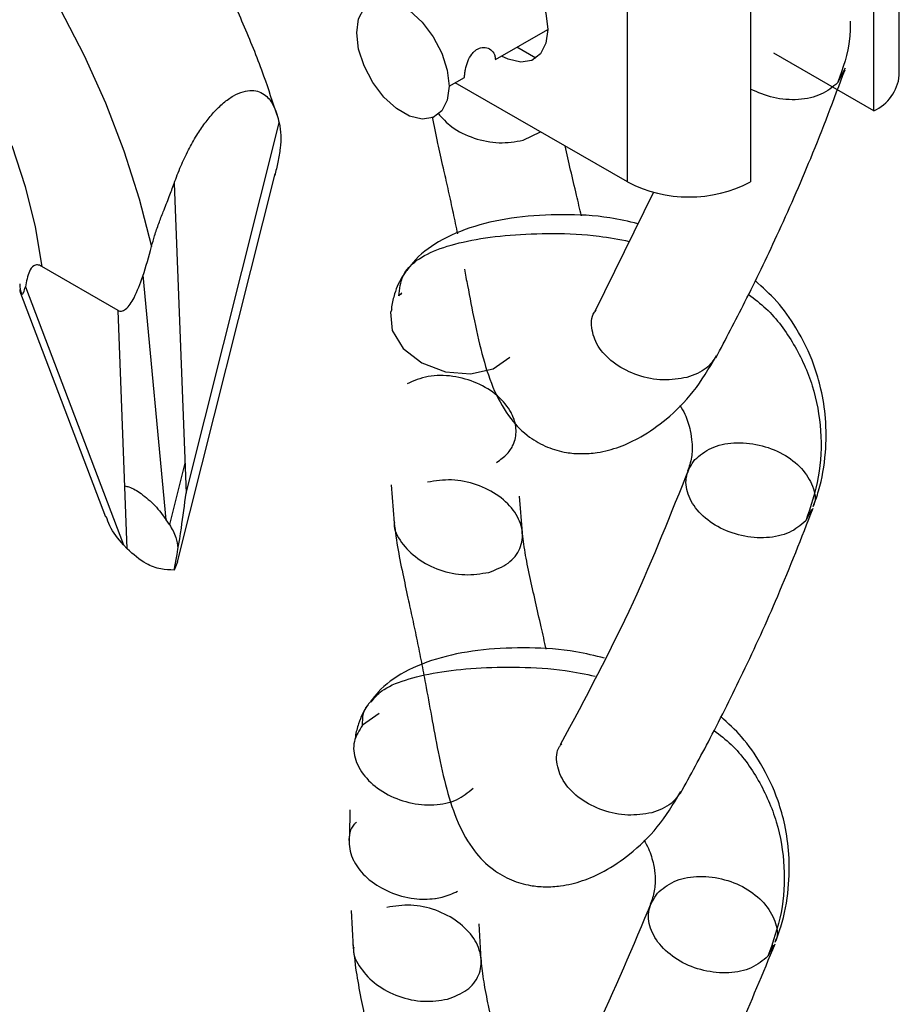
# Model space of a CAD drawing. Units: inches. Extents: x 0.3 to 16.7, y 0.3 to 10.7.
# Drawn here: x 15.9 to 16, y 5.5 to 5.6 of the extents above; entities that cross this region are included whole.
import ezdxf

# ---------------------------------------------------------------- set-up
doc = ezdxf.new("R2010")
doc.units = ezdxf.units.IN
doc.header["$MEASUREMENT"] = 0

msp = doc.modelspace()

# ---------------------------------------------------------------- linework, layer by layer
at = {"color": 7, "linetype": 'Continuous', "lineweight": 25}
for p, q in [((16.0097983374, 5.6087881013), (16.0097983374, 5.6262967192)), ((16.0077643567, 5.6059533509), (16.0077643567, 5.6229646179)), ((15.9881225017, 5.6002838502), (15.9881225017, 5.617792468)), ((15.9979434292, 5.6172951171), (15.9979434292, 5.6002838502)), ((15.9776044842, 5.6100423302), (15.9817783784, 5.612451868)), ((15.9808398493, 5.6101575367), (15.9793219493, 5.6110338017)), ((16.0077643567, 5.6059533509), (15.9998022328, 5.6105497872)), ((15.9739216364, 5.6079162674), (15.9751492523, 5.608624955)), ((15.9881225017, 5.6002838502), (15.9744114855, 5.6081990513)), ((15.9529467102, 5.5754753409), (15.96037258, 5.6049976555)), ((15.9522677215, 5.5699910559), (15.9600475591, 5.6009206064)), ((15.951994026, 5.6001608192), (15.9529467102, 5.5754753409)), ((15.9902021918, 5.5994607178), (15.9855324054, 5.5899647001)), ((15.9475239822, 5.5900439561), (15.9414479828, 5.5935515559)), ((15.9401386073, 5.5919289426), (15.9479548121, 5.571355953)), ((15.9397470799, 5.5914220136), (15.9465269734, 5.5735766931)), ((15.9482582116, 5.5710189704), (15.9475239822, 5.5900439561)), ((15.9693012109, 5.5761219505), (15.9695376268, 5.5730931824)), ((15.9797518091, 5.5722951449), (15.9795262046, 5.5752205967)), ((15.9516218258, 5.5729607436), (15.9513746063, 5.5733301581)), ((15.9479548121, 5.571355953), (15.9482582116, 5.5710189704)), ((15.9522635482, 5.5699923825), (15.9520049584, 5.5693407157)), ((15.9660071732, 5.5502152969), (15.9659935368, 5.5497020869)), ((15.9659935368, 5.5497020869), (15.9659369145, 5.5475710785)), ((15.9661051886, 5.5421800712), (15.9662770981, 5.5392171956)), ((15.9764744039, 5.53824452), (15.9763104435, 5.5411209088))]:
    msp.add_line(p, q, dxfattribs=at)
at = {"color": 8, "linetype": 'Continuous', "lineweight": 25}
for p, q in [((16.0054736691, 5.6093692463), (16.0048824976, 5.6081912522)), ((15.9798128861, 5.6036062423), (15.9812073852, 5.6042758619)), ((15.9513746063, 5.5733301581), (15.9495351587, 5.5928607934)), ((15.9528546097, 5.5778618039), (15.9516218258, 5.5729607436)), ((16.0027973632, 5.5741546416), (16.0023454163, 5.5732510082)), ((15.9683476743, 5.5578898073), (15.967018014, 5.5569702042)), ((15.9997585286, 5.5394167571), (15.9993269219, 5.5385501818))]:
    msp.add_line(p, q, dxfattribs=at)
at = {"color": 7, "linetype": 'Continuous', "lineweight": 25, "flags": 128}
for points in [[(15.938485387, 5.6212266593), (15.9407833278, 5.617729235), (15.9428995916, 5.6141029649), (15.9448164187, 5.610378281), (15.9465177229, 5.6065864413), (15.9479892267, 5.602759267), (15.9492185811, 5.5989288762), (15.9501954694, 5.5951274137)], [(15.9754915755, 5.619088602), (15.9756837781, 5.6191842703), (15.9765656203, 5.6193296274), (15.9775714067, 5.6190900303), (15.9786196544, 5.6184848897), (15.9796254408, 5.6175632306), (15.980507283, 5.6163997202), (15.9811937393, 5.6150886193), (15.9816291971, 5.6137361455), (15.9817783784, 5.612451868)], [(15.9665559407, 5.612168393), (15.9667051219, 5.6132804295), (15.9671405798, 5.6141301344), (15.9678270361, 5.6146486697), (15.9687088783, 5.6147940268), (15.9697146646, 5.6145544297), (15.9707629124, 5.6139492891), (15.9717686988, 5.61302763), (15.972650541, 5.6118641196), (15.9733369973, 5.6105530187), (15.9737724551, 5.6092005448), (15.9739216364, 5.6079162674)], [(15.9739216364, 5.6079162674), (15.9737724551, 5.606804231), (15.9733369973, 5.6059545261), (15.972650541, 5.6054359907), (15.9717686988, 5.6052906336), (15.9707629124, 5.6055302307), (15.9697146646, 5.6061353713), (15.9687088783, 5.6070570305), (15.9678270361, 5.6082205408), (15.9671405798, 5.6095316417), (15.9667051219, 5.6108841156), (15.9665559407, 5.612168393)], [(15.9817783784, 5.612451868), (15.9816291971, 5.6113398316), (15.9811937393, 5.6104901267), (15.980507283, 5.6099715914), (15.9796254408, 5.6098262343), (15.9786196544, 5.6100658314), (15.978094932, 5.6103254597)], [(15.9390536248, 5.6031773276), (15.9401162781, 5.5999248514), (15.9409177233, 5.5967028903), (15.9414479828, 5.5935515559)], [(15.9693540399, 5.5900996688), (15.9692527368, 5.5898993273), (15.969372761, 5.5884297223), (15.9702486777, 5.5870093076), (15.9717436133, 5.5858526815), (15.9736338082, 5.5851359804), (15.9756289459, 5.5849706348), (15.9774267233, 5.5853782807), (15.9787528675, 5.5862993922), (15.9787528675, 5.5862993922)]]:
    msp.add_lwpolyline(points, dxfattribs=at)
at = {"color": 7, "linetype": 'Continuous', "lineweight": 25}
for centre, radius, start, end in [((16.0063229411, 5.6091346734), 0.0034926338784272, 294.3746582936, 354.305200749), ((15.9930329654, 5.6097610105), 0.0106737632493542, 242.6096722364, 297.3903277634), ((15.9420956555, 5.5921781111), 0.0024068284542758, 180.3676018237, 201.267708799)]:
    msp.add_arc(centre, radius, start, end, dxfattribs=at)
for points, knots in [([(15.96019981076161, 5.605606645926639), (15.95986368667168, 5.606643654824576), (15.95910307683359, 5.608990285707677), (15.9576480028723, 5.612626856798065), (15.95589792640156, 5.61648714125507), (15.95394022783918, 5.620274251757559), (15.95179624241788, 5.623965726247895), (15.94947658382573, 5.627539121554292), (15.94699548682826, 5.63097253581516), (15.94436680238562, 5.634244667235808), (15.94160475346817, 5.637335042495662), (15.9387236932503, 5.640223800446298), (15.93573811688476, 5.642891629479487), (15.93266266401831, 5.645319629205764), (15.92951230556433, 5.647489103361375), (15.92630277768625, 5.649381329405533), (15.92305216215242, 5.650977036486704), (15.91978183156405, 5.652257129396266), (15.91651738378575, 5.653204044565264), (15.91328816823076, 5.653803938371579), (15.91012642242938, 5.654048876122601), (15.90706489714315, 5.653938564122283), (15.90413377443193, 5.653480505155026), (15.9013583004828, 5.652688290704127), (15.89875795566971, 5.651578795068426), (15.89634714374012, 5.650169423141106), (15.89413810648856, 5.648477292139539), (15.89213996092052, 5.646517512824849), (15.89035994830328, 5.64430248628266), (15.88880441536751, 5.641840289718043), (15.88748038645726, 5.639138671430506), (15.88640040445242, 5.636205582507396), (15.88576458992027, 5.63381682543502), (15.88548729147216, 5.632413062814804), (15.88542430115744, 5.632094188151608)], [0, 0, 0, 0, 0.0260748996528768, 0.059004474234464, 0.0918900267157657, 0.1247481183807197, 0.1575965377102883, 0.1904533971270073, 0.2233316378274168, 0.2562502543758958, 0.2892281176699011, 0.3222833845182023, 0.3554323620501624, 0.3886874288490893, 0.4220534656300878, 0.4555221435325814, 0.489063604107613, 0.5225912794268563, 0.5559839535564446, 0.5890864692455123, 0.6217296892121744, 0.6537735985963199, 0.6851513488533223, 0.7158914569612705, 0.7461107448123656, 0.7759888440459218, 0.805735598201737, 0.8355041294651719, 0.8655076977574142, 0.8959264819811321, 0.926885955104961, 0.9584390335283178, 0.9905591308709362, 1, 1, 1, 1]), ([(15.97514925229004, 5.60862495502238), (15.97515223192373, 5.608721828370092), (15.97515820602597, 5.608916057374675), (15.9752246795501, 5.609347688958536), (15.97538294408386, 5.609907920041883), (15.97565298856027, 5.610405220649097), (15.97592895830649, 5.610711085951822), (15.97616291571243, 5.610883154942994), (15.97641397112485, 5.610991471851294), (15.97675532932765, 5.611041725159693), (15.97716464235709, 5.610935944566747), (15.97745672155076, 5.610635257317574), (15.97758617243533, 5.61031715525567), (15.9775983900167, 5.61013379210138), (15.97760448416917, 5.610042330216516)], [0, 0, 0, 0, 0.0625394460120917, 0.1253902609249259, 0.2500959882313269, 0.3746946269712416, 0.4375038037477645, 0.4998444220592457, 0.5622500560687024, 0.6252433371011629, 0.7501669357552275, 0.8748442617500303, 0.9375720832997247, 1, 1, 1, 1]), ([(15.99517719824548, 5.586263954221062), (15.99595613751949, 5.58774066218507), (15.99763413607925, 5.590921800843096), (16.00017470411075, 5.596217173972944), (16.00289307630727, 5.602368369701813), (16.00458289461507, 5.606864036408217), (16.00547486511765, 5.609237073836588)], [0, 0, 0, 0, 0.2030205253119073, 0.4373487901356984, 0.7030045892360286, 1, 1, 1, 1]), ([(15.9519940260349, 5.600160819228648), (15.9521641946107, 5.600620721572851), (15.95249144228517, 5.601505150274859), (15.95309932596039, 5.602801433397492), (15.95374816992939, 5.603958464964705), (15.95442713419666, 5.60496517823314), (15.95514462588757, 5.605846684077902), (15.9559181746606, 5.606603732530479), (15.95672898395379, 5.607182018537118), (15.9575114943845, 5.607525885912863), (15.95820719468703, 5.607618857971633), (15.95880745949695, 5.607498378064185), (15.95943455903878, 5.607120133753655), (15.96002284735246, 5.606326668327293), (15.96025136012283, 5.605458300944274), (15.96037257998422, 5.604997655468628)], [0, 0, 0, 0, 0.0899845894141297, 0.1730475058880231, 0.2495930839234192, 0.3142937352895491, 0.3743686913643591, 0.4383479545312052, 0.4997982153493959, 0.5611990822009728, 0.6251063304511537, 0.685412525364991, 0.7503862442703377, 0.8675866350064206, 1, 1, 1, 1]), ([(15.96037257998422, 5.604997655468628), (15.96042476359908, 5.604663214090383), (15.9605288212598, 5.60399631534149), (15.96046871738937, 5.602971528355638), (15.96029280509411, 5.601914914471244), (15.96010514467115, 5.60115587645191), (15.96001639687085, 5.600796914484879)], [0, 0, 0, 0, 0.250462599240791, 0.4994393784513639, 0.7632763830631019, 0.9999999999999999, 0.9999999999999999, 0.9999999999999999, 0.9999999999999999]), ([(15.97256007730658, 5.605469467255188), (15.97269792405406, 5.604783928695332), (15.97295152559819, 5.603522719123742), (15.97339921392173, 5.60156453472034), (15.97380637995996, 5.599761831811902), (15.97417976899789, 5.598061559123318), (15.97444103342498, 5.596839681685035), (15.97456617346364, 5.596211344707292), (15.97457846119612, 5.596149647134147)], [0, 0, 0, 0, 0.2532312120401026, 0.4658784307000381, 0.6376753329881024, 0.8149290957168273, 0.9818275446795541, 1, 1, 1, 1]), ([(15.98445477651964, 5.597573971930289), (15.98432729694751, 5.598127984884919), (15.98404241842281, 5.599366037308208), (15.98358927224842, 5.60126625626869), (15.98330071546117, 5.602519282931926), (15.98315513511963, 5.603151449831649)], [0, 0, 0, 0, 0.2863782542500937, 0.6399693160391182, 1, 1, 1, 1]), ([(15.95019546935437, 5.59512741370833), (15.95027440187712, 5.595416807330728), (15.9504394951259, 5.596022095640726), (15.95075956792972, 5.596946580914294), (15.95115606856776, 5.597979148489554), (15.95158161226272, 5.599031928988257), (15.9518667398615, 5.599812401865831), (15.9519940260349, 5.600160819228648)], [0, 0, 0, 0, 0.1870225052538995, 0.3911714957611278, 0.5802225161139649, 0.8126036559261995, 1, 1, 1, 1]), ([(15.98897017577784, 5.596955411414266), (15.98822291384613, 5.597127021541398), (15.98623172311502, 5.597584302288624), (15.98291667547988, 5.597737006015425), (15.97926903016795, 5.597531526074181), (15.97591170461957, 5.596842182842462), (15.97310589439322, 5.595656641899832), (15.97136673734884, 5.594352901126283), (15.97070313014561, 5.593439237509332), (15.97054109565246, 5.593216146168016)], [0, 0, 0, 0, 0.1026986584724572, 0.2736558737549012, 0.4507277745701662, 0.6276897499506734, 0.8006192621041054, 0.9513167478440635, 1, 1, 1, 1]), ([(15.94752398221835, 5.590043956093631), (15.94757113970301, 5.590022374762617), (15.94767232129186, 5.589976069634655), (15.94782150468226, 5.589979434886155), (15.94797494265868, 5.590028601833274), (15.94837380999235, 5.590291279976219), (15.94892060431485, 5.591202081345304), (15.94959408713357, 5.59289357081515), (15.94998045076345, 5.594328724065361), (15.95019546935437, 5.59512741370833)], [0, 0, 0, 0, 0.021703271407643, 0.0465667645354351, 0.0760914187533924, 0.1112318084344106, 0.3149724225404726, 0.6187693326923523, 1, 1, 1, 1]), ([(15.94144798284524, 5.593551555870399), (15.941386433372, 5.593583131376621), (15.94126218771875, 5.593646870661305), (15.94102516688145, 5.593692735415102), (15.94070273873722, 5.59358882085535), (15.94035519219053, 5.5930060016034), (15.94022523815938, 5.592359750833936), (15.94013860729569, 5.591928942633392)], [0, 0, 0, 0, 0.0581215822308807, 0.1173260073835363, 0.2497840632837618, 0.49988581369943, 1, 1, 1, 1]), ([(15.97054109565246, 5.593216146168016), (15.97045734496509, 5.593110006782549), (15.9699804445292, 5.592505618678035), (15.96961357011727, 5.591554687493936), (15.9693540605608, 5.590618649233672), (15.9693202906042, 5.590180063872221), (15.96931497563984, 5.590111036079437)], [0, 0, 0, 0, 0.1077015487963662, 0.6132835105807607, 0.9391357121222855, 1, 1, 1, 1]), ([(15.97513074829342, 5.593332209716833), (15.97521428696595, 5.592897214533077), (15.97548569406711, 5.591483967491121), (15.97594700435775, 5.589051513906953), (15.97659174318776, 5.586210794984765), (15.97745357881311, 5.583602820148105), (15.9786919434456, 5.581427286815741), (15.98013188791128, 5.579991686531398), (15.9817001943704, 5.579095764014417), (15.98313699895734, 5.578694851783734), (15.98446676605433, 5.578585252610449), (15.98593761150475, 5.57869633299839), (15.98750471092929, 5.579113870346121), (15.98935065774788, 5.579973657412323), (15.99135840455562, 5.581395766705239), (15.99347991715671, 5.583489745053122), (15.99462453319992, 5.585409371149937), (15.99520448169498, 5.586381997973174)], [0, 0, 0, 0, 0.0339708859531487, 0.110367323314572, 0.1973300323449653, 0.2844201256303494, 0.3675703172527547, 0.4388611978295043, 0.4925003016146469, 0.5432469984529507, 0.5809389401021643, 0.6226327175913834, 0.6833479524078334, 0.7449499998425942, 0.8203043198661815, 0.9089526659342309, 1, 1, 1, 1]), ([(16.0029370677042, 5.574400701651279), (16.00308780495036, 5.574812545208035), (16.00358819619768, 5.576179711693573), (16.00397054901316, 5.578561655476614), (16.00398776594633, 5.581307940407025), (16.00362548748822, 5.583652928235346), (16.00290952775383, 5.58610659114425), (16.00175143756943, 5.588486262658314), (16.00015081431057, 5.590762429062371), (15.99890311848852, 5.591880975071577), (15.99830967891912, 5.592412987321945)], [0, 0, 0, 0, 0.0690026546278374, 0.2290629907229129, 0.3686801481437649, 0.487719942992706, 0.5873630666418598, 0.752202254577831, 0.8821403544490843, 1, 1, 1, 1]), ([(15.93969538970026, 5.591698602056954), (15.93971132303674, 5.59158445278145), (15.93974286606884, 5.591358472851391), (15.93981636820817, 5.591322763245871), (15.93985274220099, 5.59130509163867)], [0, 0, 0, 0, 0.505130147954373, 1, 1, 1, 1]), ([(15.93985274220099, 5.59130509163867), (15.93990966517413, 5.591343906022077), (15.94002363728773, 5.5914216208193), (15.94010025568747, 5.591759710606707), (15.94013860729569, 5.591928942633392)], [0, 0, 0, 0, 0.4994464991624396, 1, 1, 1, 1]), ([(15.97015936404641, 5.59143876624087), (15.97011460019344, 5.591400076689618), (15.97002392870264, 5.591321709009939), (15.96994590872469, 5.591235634154664), (15.96990640664019, 5.591192053826958)], [0, 0, 0, 0, 0.4936926984554627, 1, 1, 1, 1]), ([(15.97769438455488, 5.577920315872006), (15.97800303229228, 5.578137297921203), (15.978569679354, 5.578535655743811), (15.97912346287595, 5.579414597230871), (15.97934593678147, 5.580456298744354), (15.97912534903087, 5.581347473880499), (15.97866581396009, 5.582286978242497), (15.97786199690325, 5.583282276159466), (15.97617872593774, 5.584313680746452), (15.97420576696532, 5.58487291866405), (15.97217334664643, 5.584877681033531), (15.97110532292792, 5.584421645390342), (15.97057020301376, 5.584193154440178)], [0, 0, 0, 0, 0.087174810040926, 0.1600444259917496, 0.2622124568900436, 0.3612668422644609, 0.3816811504456718, 0.5048492122296888, 0.6278621713805305, 0.7513834254026517, 0.8754337775903386, 0.9999999999999999, 0.9999999999999999, 0.9999999999999999, 0.9999999999999999]), ([(15.99229681221769, 5.58247751664564), (15.99244305700907, 5.582242508068585), (15.99271820751487, 5.581800354004601), (15.99296011382116, 5.581119057932921), (15.99317314017359, 5.580366223286791), (15.99330481926909, 5.579414639400293), (15.99328269785888, 5.578279650545028), (15.99304341517746, 5.577577777067766), (15.99292106054729, 5.577218881600585)], [0, 0, 0, 0, 0.1274437477938103, 0.2397775082207474, 0.3579836994486086, 0.5308540767662225, 0.7601072689731274, 0.9999999999999999, 0.9999999999999999, 0.9999999999999999, 0.9999999999999999]), ([(16.00234541608976, 5.573251007960796), (16.00193894688871, 5.572911036586827), (16.00112598699301, 5.572231075861595), (15.99924821986815, 5.571824785069606), (15.99721149565029, 5.571999641532029), (15.99526710219066, 5.572726370543845), (15.99373967492135, 5.573919774638406), (15.99284101195106, 5.575368366678036), (15.99269119766759, 5.576896027026325), (15.99322917596194, 5.577728056441341), (15.99349815793804, 5.578144060058164)], [0, 0, 0, 0, 0.1249965356705239, 0.2499996810142382, 0.3749970499594262, 0.50000049347936, 0.6250038602519451, 0.7500010168273252, 0.8750038408202598, 1, 1, 1, 1]), ([(15.99302038765624, 5.577409246482969), (15.99159091422456, 5.573818487178103), (15.98854035512681, 5.566155649085014), (15.98477480052387, 5.559124358472781), (15.98277376189585, 5.555387887858619)], [0, 0, 0, 0, 0.4685939153672799, 0.9999999999999999, 0.9999999999999999, 0.9999999999999999, 0.9999999999999999]), ([(15.94806406172143, 5.57604968529369), (15.94817092645376, 5.576025599718437), (15.94862735860255, 5.575922727324253), (15.94947533451158, 5.575383621151015), (15.95051394801846, 5.574502911913921), (15.9510857856864, 5.573723712067664), (15.95137460627663, 5.573330158141209)], [0, 0, 0, 0, 0.077798646693382, 0.3322873946480998, 0.6627554293790616, 1, 1, 1, 1]), ([(15.97707622735933, 5.569153388195202), (15.97762718641892, 5.569366127558438), (15.97872913367747, 5.569791617536366), (15.97967710715871, 5.571016590972411), (15.9798608530925, 5.572473297641761), (15.97926826494489, 5.573980408280179), (15.97794870169744, 5.575293811176901), (15.97614825328635, 5.576221814784867), (15.97408356505622, 5.576644042444572), (15.97283017186338, 5.576441934450473), (15.97220349197727, 5.57634088314794)], [0, 0, 0, 0, 0.1249965350048817, 0.249999680885225, 0.3749970496476067, 0.5000004934846877, 0.6250038605266715, 0.7500010170614224, 0.875003841531523, 1, 1, 1, 1]), ([(15.95200495839009, 5.569340715738834), (15.95220402023325, 5.570447122886938), (15.95256540949974, 5.572455763324178), (15.95282852503591, 5.574539414564347), (15.95294671024776, 5.57547534091382)], [0, 0, 0, 0, 0.5508238944069958, 1, 1, 1, 1]), ([(15.9479548121063, 5.571355952988812), (15.94753935911324, 5.571838601844791), (15.94693485634321, 5.572540877614276), (15.9466732309279, 5.573348393713862), (15.9465914112426, 5.573600933067011)], [0, 0, 0, 0, 0.6872640021912838, 1, 1, 1, 1]), ([(15.99235370112703, 5.551520940591132), (15.99315111344162, 5.552981090895328), (15.99486890851134, 5.556126564005901), (15.99747414639803, 5.561367243190656), (16.00026639379496, 5.567458849996779), (16.00200891765957, 5.571915356921014), (16.0029287077968, 5.574267721326817)], [0, 0, 0, 0, 0.2030203603313513, 0.4373488691443462, 0.7030049508255323, 1, 1, 1, 1]), ([(15.95162182576618, 5.572960743566243), (15.95182205579788, 5.5726221937132), (15.95218257217928, 5.572012630967263), (15.95226504371003, 5.571373042941389), (15.95230171072796, 5.571088680745195)], [0, 0, 0, 0, 0.555397873805058, 1, 1, 1, 1]), ([(15.96950953431742, 5.573376196698628), (15.96959095878129, 5.572671867007889), (15.96974044633343, 5.571378784850989), (15.97018588676231, 5.569194988152249), (15.97060669850516, 5.567239224172307), (15.97099784875248, 5.565432362299704), (15.971356578327, 5.563732236138744), (15.9717058102783, 5.562003423245888), (15.97209091719539, 5.559981771077089), (15.97253185222415, 5.557561688190649), (15.97306006786712, 5.554684155030714), (15.97369112159239, 5.551821116384403), (15.97454824637973, 5.54917772921164), (15.97578862447414, 5.546967729307869), (15.97724253631975, 5.545500401301778), (15.97882288026088, 5.5445859080975), (15.98026210155482, 5.544174233341074), (15.98157572219911, 5.544053081627833), (15.98301805873436, 5.544140698512668), (15.98456712786856, 5.544520762676356), (15.98641600620796, 5.545334094155378), (15.98844723487797, 5.546710922012156), (15.99060874978309, 5.548765361721146), (15.99178435259556, 5.550670078289849), (15.99238055329474, 5.551636045143566)], [0, 0, 0, 0, 0.0573258504287783, 0.1052447955740514, 0.1447297647197743, 0.1766236971623743, 0.2095278223984175, 0.2405089850068098, 0.271543959171606, 0.3194639977407303, 0.3733436487888597, 0.4346733211730953, 0.4962898828607636, 0.5554116344921789, 0.6062827843673338, 0.6447221344394787, 0.680551690625619, 0.7066147519278142, 0.7350841250366369, 0.7771018713964793, 0.8201622711454549, 0.8731199959413956, 0.9356534823428474, 1, 1, 1, 1]), ([(15.98165376290228, 5.563016410769158), (15.9815194650118, 5.563620434982298), (15.98123291213612, 5.564909248042864), (15.98078349209744, 5.566875934275486), (15.9803356862811, 5.568882395532183), (15.97993281062313, 5.570821186603599), (15.97980847177283, 5.57189164289348), (15.97974502941887, 5.572437829919356)], [0, 0, 0, 0, 0.1679189317867945, 0.358290458718477, 0.5617051516831593, 0.7763654976641342, 1, 1, 1, 1]), ([(15.95200495839009, 5.569340715738834), (15.95164770397188, 5.569350483791783), (15.95090818549246, 5.569370703711524), (15.94953872462713, 5.56987249287817), (15.94874115146642, 5.570586581460938), (15.94825821160013, 5.571018970439989)], [0, 0, 0, 0, 0.2693684410497933, 0.5575940556108028, 1, 1, 1, 1]), ([(15.98630462503514, 5.562318964638551), (15.98554672483665, 5.562502802419834), (15.98355228156492, 5.562986578551186), (15.98023502045646, 5.56319075106985), (15.97660456235528, 5.563053541141488), (15.97325019148718, 5.562447021024401), (15.97039757818603, 5.561342963998069), (15.96856048386583, 5.560047224058138), (15.96783810857194, 5.559094003204104), (15.9676414716252, 5.5588345280533)], [0, 0, 0, 0, 0.1033650278920065, 0.2720090123006091, 0.4464946039147443, 0.6207928106513354, 0.7914458857516345, 0.943229724762763, 1, 1, 1, 1]), ([(15.9676414716252, 5.5588345280533), (15.96757842697511, 5.558757984625963), (15.9671102774186, 5.558189597435145), (15.96675073489626, 5.55727535265224), (15.96647890306066, 5.556375867145273), (15.96643953261899, 5.555970639468812), (15.96643537260347, 5.555927821726508)], [0, 0, 0, 0, 0.0833283065839606, 0.618769550087716, 0.9597178867299501, 1, 1, 1, 1]), ([(15.99990846306823, 5.5396627907122), (16.00006663456519, 5.540072088313348), (16.00059156982852, 5.54143045406298), (16.00101210028318, 5.543805398893996), (16.00107020684488, 5.546549224760235), (16.00074033642653, 5.548896589574134), (16.00005655920453, 5.551356185978656), (15.99892734234393, 5.553744781478581), (15.99736929589725, 5.556014696098861), (15.99615354239999, 5.557127474668544), (15.99558485547425, 5.557647993528037)], [0, 0, 0, 0, 0.0693444604983981, 0.2301385099833348, 0.3703501803882554, 0.4898626542809945, 0.5898763524896872, 0.7552437877099238, 0.8855116121516704, 1, 1, 1, 1]), ([(15.96701882817604, 5.556969738083215), (15.9667456768615, 5.556551197738037), (15.96619920149984, 5.555713852375518), (15.96635519027905, 5.554163461736104), (15.967237878784, 5.55268626757899), (15.9687658352618, 5.551470888456011), (15.97070029871597, 5.550709830005807), (15.97273241217481, 5.550529529465472), (15.97461402500915, 5.550916218702063), (15.97542437191112, 5.551603102257853), (15.97582958809384, 5.55194658025693)], [0, 0, 0, 0, 0.1249728655655399, 0.250024760164289, 0.3750074842790433, 0.4999715866745186, 0.625023548553477, 0.7500059847646308, 0.874989809538889, 1, 1, 1, 1]), ([(15.98942991523956, 5.547800550806108), (15.98956394560606, 5.547579325702443), (15.98982287611747, 5.547151945469717), (15.99004686492602, 5.546491810347949), (15.99024665284117, 5.545750756523197), (15.9903623870415, 5.544818156475184), (15.99032391748779, 5.543711017293797), (15.9900780405179, 5.543032077874567), (15.98995234006909, 5.542684981561518)], [0, 0, 0, 0, 0.1214820136933713, 0.2346886064185605, 0.3537912942998008, 0.5278970243590477, 0.7586453259548295, 1, 1, 1, 1]), ([(15.99005571517451, 5.542876902101117), (15.98857015018379, 5.539335701573472), (15.98539987286049, 5.531778585055399), (15.98151845987431, 5.524865756236657), (15.97945584400232, 5.521192220209273)], [0, 0, 0, 0, 0.468591495073205, 0.9999999999999999, 0.9999999999999999, 0.9999999999999999, 0.9999999999999999]), ([(15.99932692162031, 5.53855018150978), (15.99892007634405, 5.538208835767513), (15.99810636427803, 5.537526126233007), (15.9962310167158, 5.537128679881365), (15.99419911457614, 5.537321162235412), (15.99226132325853, 5.538072023462295), (15.99074130490323, 5.539292508609788), (15.98984966600115, 5.540766775049872), (15.98970561462789, 5.542315500131234), (15.99024545462713, 5.543154334730221), (15.99051536743086, 5.543573740848316)], [0, 0, 0, 0, 0.1249965356704939, 0.2499996810141542, 0.3749970499593112, 0.5000004934791694, 0.6250038602517468, 0.7500010168273017, 0.875003840820268, 1, 1, 1, 1]), ([(15.97379053479843, 5.53512397777009), (15.97434111777992, 5.535335342753982), (15.97544231286241, 5.535758083900535), (15.97639270590264, 5.536991901762025), (15.97658127391519, 5.538466234323434), (15.97599528791359, 5.539997477189846), (15.97468313358565, 5.541337961157985), (15.97288970924743, 5.54229163918183), (15.97083078392962, 5.542734931580748), (15.96957925243951, 5.542539628761634), (15.96895350337994, 5.542441979955866)], [0, 0, 0, 0, 0.1249965350048503, 0.2499996808851316, 0.3749970496475258, 0.5000004934846346, 0.6250038605266641, 0.7500010170614116, 0.8750038415314297, 0.9999999999999999, 0.9999999999999999, 0.9999999999999999, 0.9999999999999999]), ([(15.96625487181933, 5.539498968797107), (15.96632222247819, 5.538799791521443), (15.96644584936928, 5.537516402251415), (15.96685574560849, 5.535337766421454), (15.96724777712906, 5.533383359275158), (15.96761453727838, 5.531575621026181), (15.96795165926842, 5.529874390468918), (15.9682805681406, 5.528141924729987), (15.9686438227928, 5.526112883521228), (15.96906151423642, 5.523678907041933), (15.96956600053894, 5.520779955570898), (15.9701795551911, 5.517882206332343), (15.97102902442117, 5.515191635424101), (15.97227203914123, 5.512933514021906), (15.97374530565422, 5.511421689462084), (15.97534319495371, 5.510480929901374), (15.97678632368389, 5.510054485132076), (15.97807776274621, 5.509918330782694), (15.97948028171163, 5.509975652059371), (15.98100320250765, 5.510306276045535), (15.98285414795368, 5.511056687127147), (15.98491580282835, 5.512370520799446), (15.98713091196288, 5.514368858894894), (15.98834891355967, 5.516251573679336), (15.98896743677245, 5.51720765025616)], [0, 0, 0, 0, 0.0574539038296304, 0.105460698256019, 0.1450042056109389, 0.1769369010028507, 0.2098766494990967, 0.2408902295908346, 0.2719573847689197, 0.3199275437322441, 0.3738583309414699, 0.4352428411676597, 0.4971801076479082, 0.5570037198062123, 0.6087338097714797, 0.6480633185380605, 0.6839980247256363, 0.7093770038900455, 0.7365886959411166, 0.7775357632178624, 0.8200945509006307, 0.872827790140161, 0.9354196545996185, 1, 1, 1, 1]), ([(15.98894116368026, 5.517096437897793), (15.98976387874509, 5.518533368042753), (15.99153618577086, 5.521628827820207), (15.99423009733376, 5.526792762606358), (15.99712370501056, 5.532800695675847), (15.99893860596148, 5.537202121601826), (15.9998965994783, 5.539525409547502)], [0, 0, 0, 0, 0.2030195115325726, 0.4373481440216035, 0.703004822393732, 0.9999999999999999, 0.9999999999999999, 0.9999999999999999, 0.9999999999999999]), ([(15.97827708049158, 5.528837372177565), (15.97813131180265, 5.529526367675624), (15.97784122181796, 5.53089751737141), (15.97740312708059, 5.532927888751836), (15.97698896572146, 5.534905561834509), (15.97662334552404, 5.536807462348604), (15.97652232620212, 5.537849432293735), (15.97647079820226, 5.538380920984975)], [0, 0, 0, 0, 0.1879097349220868, 0.3739536420756492, 0.5725566045907539, 0.7819694014514756, 1, 1, 1, 1])]:
    msp.add_open_spline(points, degree=3, knots=knots, dxfattribs=at)
at = {"color": 8, "linetype": 'Continuous', "lineweight": 25}
for points, knots in [([(16.00589364052023, 5.613105802477857), (16.0058891748186, 5.61264377862472), (16.00587264235087, 5.610933320768623), (16.00529978952738, 5.609348453160315), (16.00488167402633, 5.608191685336224)], [0, 0, 0, 0, 0.2701170633880475, 1, 1, 1, 1]), ([(16.00488249738141, 5.60819125194945), (16.00447585484689, 5.607851776987322), (16.00366254827507, 5.607172809112017), (16.00178958125055, 5.606767754306818), (15.99975356794577, 5.606898297715916), (15.9985382463151, 5.607423762024592), (15.99794342916978, 5.607680941006821)], [0, 0, 0, 0, 0.2526101941939516, 0.5052337461246584, 0.757845624314657, 1, 1, 1, 1]), ([(15.97303107972223, 5.605762954115926), (15.97336967647055, 5.605380956060749), (15.97410115682453, 5.604555714607575), (15.97587334705694, 5.603706132030069), (15.9779281416338, 5.603294584701979), (15.97918464913167, 5.603502358301669), (15.97981288613151, 5.603606242331917)], [0, 0, 0, 0, 0.223162969869806, 0.4821054218830138, 0.7410596144106878, 1, 1, 1, 1]), ([(15.96990640604422, 5.591192060025422), (15.9699665320601, 5.591749942527019), (15.9700862535893, 5.592860785233456), (15.97122449636698, 5.594071673193093), (15.97307201100276, 5.595009504082999), (15.97561493353206, 5.595674861670434), (15.97870824795108, 5.596096510278972), (15.98218200551915, 5.596218116153999), (15.98544459753817, 5.596090084215252), (15.98747460158963, 5.595698760926446), (15.98827621187519, 5.595544234745544)], [0, 0, 0, 0, 0.1357182548683831, 0.2702390433818639, 0.4027704556226718, 0.5331739580943564, 0.6618548093860239, 0.7895680090375552, 0.9169043784688569, 1, 1, 1, 1]), ([(15.9977822421395, 5.591318599166542), (15.9982586325668, 5.590953119347908), (15.99970542728594, 5.589843159446859), (16.00149271925796, 5.587372624488486), (16.00301001326322, 5.584055706532995), (16.00365737459947, 5.58042620238972), (16.00350583702548, 5.576705078375488), (16.0027328173543, 5.574406055402481), (16.00234459486531, 5.57325145034635)], [0, 0, 0, 0, 0.0871305014334727, 0.2646147825925948, 0.4444750550697247, 0.6272702700729682, 0.8128093386638213, 1, 1, 1, 1]), ([(15.9928714442043, 5.584696704335208), (15.99224466226327, 5.584590695190224), (15.99099070202365, 5.584378609863345), (15.98892136871147, 5.584794381289167), (15.98711413123393, 5.5856959346224), (15.98578348853335, 5.587000938739682), (15.98522663428541, 5.588463477023506), (15.98522135731106, 5.589569550157058), (15.98559660233305, 5.590010143009393), (15.98564671340931, 5.590068980783986)], [0, 0, 0, 0, 0.1624566875955927, 0.3250161077869991, 0.4874856106697393, 0.6499309063727982, 0.8124904138377927, 0.9749595421118828, 1, 1, 1, 1]), ([(15.99520028211005, 5.586415055914532), (15.9949748150897, 5.58606056372254), (15.9944829457955, 5.585287218583172), (15.99343790374093, 5.584903742189779), (15.99287189650508, 5.584696046803273)], [0, 0, 0, 0, 0.4583880779041737, 0.9999999999999999, 0.9999999999999999, 0.9999999999999999, 0.9999999999999999]), ([(15.99349815793804, 5.578144060058164), (15.99390464356733, 5.578484027210973), (15.99471763632353, 5.579163979496278), (15.99659515330736, 5.579570345078205), (15.99863283265097, 5.579395210512655), (16.00057366409809, 5.578669522684085), (16.0021143932388, 5.577472230316971), (16.0029634181453, 5.576038144056699), (16.0031988348268, 5.574926777587797), (16.00294757388076, 5.57445226573141), (16.00292313192887, 5.574406106564434)], [0, 0, 0, 0, 0.140686750577355, 0.2813809415903301, 0.4220686300575925, 0.5627631558441915, 0.703457595016733, 0.8441450438499098, 0.9848388721001038, 1, 1, 1, 1]), ([(15.96956446497105, 5.573139835484962), (15.96955821456774, 5.573097519682597), (15.96948188898279, 5.572580788488212), (15.97006237944044, 5.571506301171349), (15.97131738270403, 5.57020248713054), (15.97313510536962, 5.569271918204881), (15.97519524571332, 5.568850365327647), (15.97644924462109, 5.569052382367924), (15.97707622735933, 5.569153388195202)], [0, 0, 0, 0, 0.017526871369003, 0.2140259824987752, 0.4105249731810239, 0.6070142018412394, 0.8035123393713961, 1, 1, 1, 1]), ([(15.96768646232552, 5.55880257621047), (15.96793906308046, 5.559115028164035), (15.96852061713952, 5.559834375586009), (15.97032572080731, 5.560600436823333), (15.97287588501362, 5.56120891845241), (15.97599647425958, 5.561563906204392), (15.97948127198636, 5.561627726684374), (15.98274693905738, 5.561453363977165), (15.98477123047463, 5.561039436549671), (15.98556963402786, 5.56087617886549)], [0, 0, 0, 0, 0.1224126007589139, 0.2818263344759805, 0.4386805388288058, 0.5934626739879418, 0.7470808816050164, 0.9002458237556862, 1, 1, 1, 1]), ([(15.9670188277607, 5.55696974409112), (15.9670215481534, 5.557542930104404), (15.96702429133895, 5.55812091856635), (15.96741393945188, 5.558521383798878), (15.9674171769993, 5.55852471122468)], [0, 0, 0, 0, 0.9916910994255266, 1, 1, 1, 1]), ([(15.99503759209137, 5.556552065579373), (15.99550298612871, 5.556187811296473), (15.99692773188987, 5.555072692270629), (15.99867481829258, 5.552601560488481), (16.00014566926742, 5.549285839922495), (16.00074213475626, 5.545668125935701), (16.00053822979904, 5.541968752644102), (15.99973133741795, 5.539693369079234), (15.99932610352777, 5.538550636101147)], [0, 0, 0, 0, 0.0861887631124195, 0.2638561413618101, 0.4439019620594513, 0.6268857530411115, 0.8126162282363083, 1, 1, 1, 1]), ([(15.99006977345387, 5.549987180750494), (15.98944361684399, 5.549883655847848), (15.98819090766212, 5.549676540576599), (15.98612558402018, 5.550107919317865), (15.98432293150658, 5.551028427657243), (15.98299811508811, 5.552353250376832), (15.98244291863863, 5.553834226073534), (15.98244774004113, 5.554963430763411), (15.98283596502078, 5.555416480607089), (15.98289626278568, 5.555486846746292)], [0, 0, 0, 0, 0.1616752100097942, 0.3234526584331017, 0.4851406220837687, 0.6468044950004496, 0.8085820302775502, 0.9702696211216043, 1, 1, 1, 1]), ([(15.99237156940074, 5.55167441331466), (15.99215278864525, 5.551330825233804), (15.9916660693556, 5.550566448374978), (15.99063682278964, 5.550192417825439), (15.9900702234745, 5.549986514342039)], [0, 0, 0, 0, 0.4495008932949184, 1, 1, 1, 1]), ([(15.96652819408202, 5.549224106404546), (15.96646893316284, 5.549171379525345), (15.96601357612344, 5.548766229623131), (15.96584092753478, 5.547667792969297), (15.96606924313491, 5.546633454171348), (15.96657028565194, 5.545663530138093), (15.96695068435612, 5.545181517097046), (15.9674082521183, 5.544772453806703), (15.96748071756565, 5.5447087603826), (15.9679940815974, 5.544279882379143), (15.96916897144677, 5.543582446143205), (15.97101808158195, 5.543071330702324), (15.97227327809055, 5.543079003998463), (15.97299247045504, 5.543178175887649), (15.97365487641832, 5.543297228780523), (15.97419570259322, 5.543549201012624), (15.9745910456857, 5.543733392322294)], [0, 0, 0, 0, 0.0212636864603515, 0.163388780459346, 0.3002625207577302, 0.3094959246531891, 0.4410786163034073, 0.4418736557482965, 0.4475363981699603, 0.4627296545253067, 0.5908195986043528, 0.7320981767098413, 0.849125470639943, 0.854384140395296, 0.8935550331640786, 1, 1, 1, 1]), ([(15.99051536743086, 5.543573740848316), (15.99092222792005, 5.543915082545796), (15.99173597041588, 5.544597783993137), (15.99361108611627, 5.54499530266659), (15.99564387393426, 5.544802551632955), (15.99757836275479, 5.544052696343992), (15.99911071435147, 5.542828454390254), (15.99995633004299, 5.541368203008621), (16.00018176561605, 5.540225343463638), (15.99991829469712, 5.539732992699716), (15.99988564524693, 5.539671980342801)], [0, 0, 0, 0, 0.1400230603401115, 0.2800535260156058, 0.4200775198211246, 0.5601083186908863, 0.70013903135522, 0.8401627866571671, 0.9801928912811557, 1, 1, 1, 1]), ([(15.96631392017704, 5.539261108439197), (15.96630512233585, 5.539204338688293), (15.96622197705955, 5.538667827909648), (15.96679701601008, 5.537560749680512), (15.96804798192591, 5.536230068771318), (15.9698577783073, 5.535273768130876), (15.97191239316945, 5.534831165603998), (15.97316449871571, 5.535026375449474), (15.97379053479843, 5.53512397777009)], [0, 0, 0, 0, 0.0231201781259161, 0.2185006023685875, 0.4138809068492792, 0.6092515048839829, 0.8046309610698414, 1, 1, 1, 1])]:
    msp.add_open_spline(points, degree=3, knots=knots, dxfattribs=at)

doc.saveas('drawing.dxf')
